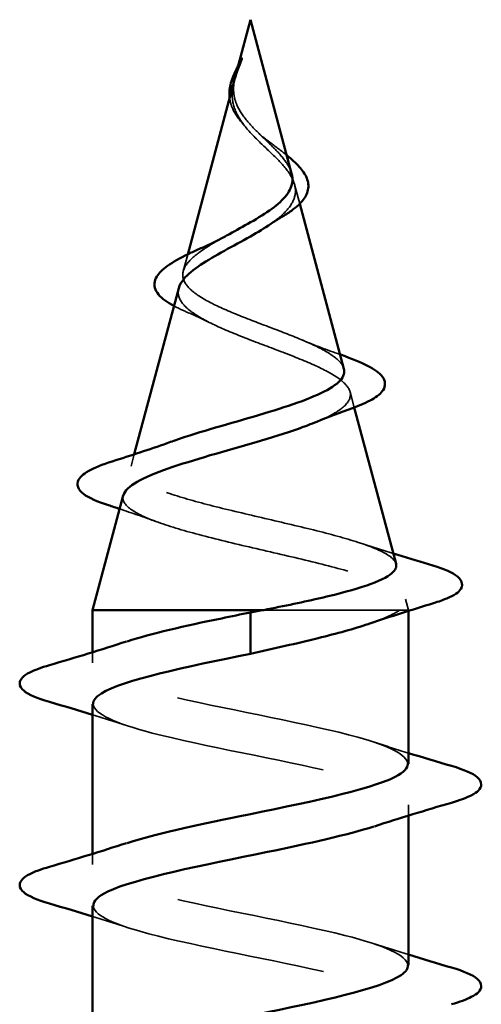
# Model space of a CAD drawing. Units: inches. Extents: x 0.3 to 33.3, y -2.4 to 76.9.
# Drawn here: x 15.6 to 15.8, y 28.8 to 29.2 of the extents above; entities that cross this region are included whole.
import ezdxf

# ---------------------------------------------------------------- set-up
doc = ezdxf.new("R2010")
doc.units = ezdxf.units.IN
doc.header["$MEASUREMENT"] = 0
doc.linetypes.add('DASHED', pattern=[0.2067, 0.1654, -0.0413])
doc.layers.add('Hidden (ANSI)', color=7, linetype='DASHED', lineweight=35)
doc.layers.add('Visible (ANSI)', color=7, linetype='Continuous', lineweight=50)

msp = doc.modelspace()

# ---------------------------------------------------------------- linework, layer by layer
at = {"layer": 'Hidden (ANSI)', "ltscale": 0.008083}
msp.add_line((15.69069, 29.1452), (15.68958, 29.14105), dxfattribs=at)
at = {"layer": 'Hidden (ANSI)', "ltscale": 0.015505}
msp.add_line((15.71393, 29.09637), (15.71605, 29.08845), dxfattribs=at)
at = {"layer": 'Hidden (ANSI)', "ltscale": 0.01352}
msp.add_line((15.66994, 29.06763), (15.66809, 29.06073), dxfattribs=at)
at = {"layer": 'Hidden (ANSI)', "ltscale": 0.012544}
msp.add_line((15.73675, 29.01104), (15.73847, 29.00463), dxfattribs=at)
at = {"layer": 'Hidden (ANSI)', "ltscale": 0.009598}
msp.add_line((15.64792, 28.98531), (15.64661, 28.9804), dxfattribs=at)
at = {"layer": 'Hidden (ANSI)', "ltscale": 0.008756}
msp.add_line((15.75958, 28.92572), (15.76078, 28.92122), dxfattribs=at)
at = {"layer": 'Hidden (ANSI)', "ltscale": 0.143024}
msp.add_line((15.75726, 28.92122), (15.70123, 28.92122), dxfattribs=at)
at = {"layer": 'Hidden (ANSI)', "ltscale": 0.040848}
msp.add_line((15.76078, 28.92122), (15.75726, 28.92122), dxfattribs=at)
at = {"layer": 'Hidden (ANSI)', "ltscale": 0.000604806}
msp.add_line((15.76078, 28.92085), (15.76078, 28.92122), dxfattribs=at)
at = {"layer": 'Hidden (ANSI)', "ltscale": 0.008255}
for p, q in [((15.63078, 28.89947), (15.63078, 28.90386)), ((15.76078, 28.83659), (15.76078, 28.84097)), ((15.63078, 28.81647), (15.63078, 28.82086))]:
    msp.add_line(p, q, dxfattribs=at)
at = {"layer": 'Hidden (ANSI)', "ltscale": 0.007803}
msp.add_open_spline([(15.69066, 29.14442), (15.69127, 29.14606), (15.69181, 29.14735), (15.6921, 29.14799), (15.69215, 29.14808), (15.69218, 29.14815)], degree=3, knots=[0, 0, 0, 0, 0.01397013, 0.01397013, 0.01596677, 0.01596677, 0.01596677, 0.01596677], dxfattribs=at)
at = {"layer": 'Hidden (ANSI)', "ltscale": 0.016025}
msp.add_open_spline([(15.68886, 29.13704), (15.68894, 29.13804), (15.6891, 29.13905), (15.68967, 29.14151), (15.69012, 29.14295), (15.69066, 29.14442)], degree=3, knots=[0, 0, 0, 0, 0.00904642, 0.00904642, 0.02157431, 0.02157431, 0.02157431, 0.02157431], dxfattribs=at)
at = {"layer": 'Hidden (ANSI)', "ltscale": 0.007186}
msp.add_open_spline([(15.68879, 29.13803), (15.68867, 29.1375), (15.68857, 29.13698), (15.68839, 29.13589), (15.68833, 29.13533), (15.68828, 29.13477)], degree=3, knots=[0, 0, 0, 0, 0.004657797, 0.004657797, 0.00972162, 0.00972162, 0.00972162, 0.00972162], dxfattribs=at)
at = {"layer": 'Hidden (ANSI)', "ltscale": 0.002106}
msp.add_open_spline([(15.68904, 29.13904), (15.68895, 29.1387), (15.68887, 29.13837), (15.68879, 29.13803)], degree=3, dxfattribs=at)
at = {"layer": 'Hidden (ANSI)', "ltscale": 0.159827}
msp.add_open_spline([(15.68828, 29.13477), (15.68807, 29.13195), (15.6885, 29.12933), (15.69069, 29.1241), (15.69236, 29.12165), (15.69652, 29.11677), (15.6989, 29.11446), (15.70375, 29.10982), (15.70612, 29.1076), (15.71024, 29.10316), (15.71189, 29.10101), (15.71405, 29.0967), (15.71448, 29.09462), (15.71391, 29.09042), (15.71288, 29.08838), (15.70958, 29.08441), (15.7074, 29.08255), (15.70458, 29.08053), (15.70435, 29.08036), (15.7041, 29.08019)], degree=3, knots=[0, 0, 0, 0, 0.0254212, 0.0254212, 0.050616, 0.050616, 0.0759961, 0.0759961, 0.1018445, 0.1018445, 0.1283557, 0.1283557, 0.1556669, 0.1556669, 0.1838774, 0.1838774, 0.2109707, 0.2109707, 0.2134501, 0.2134501, 0.2134501, 0.2134501], dxfattribs=at)
at = {"layer": 'Hidden (ANSI)', "ltscale": 0.097141}
msp.add_open_spline([(15.71272, 29.10089), (15.71248, 29.10179), (15.71211, 29.10271), (15.71057, 29.10559), (15.70902, 29.10756), (15.70524, 29.11163), (15.7031, 29.11366), (15.69874, 29.11786), (15.69661, 29.11996), (15.69288, 29.12434), (15.69136, 29.12652), (15.68971, 29.13018), (15.68928, 29.13154), (15.68881, 29.13428), (15.68875, 29.13564), (15.68886, 29.13704)], degree=3, knots=[0.0951463, 0.0951463, 0.0951463, 0.0951463, 0.1068402, 0.1068402, 0.1312819, 0.1312819, 0.1549776, 0.1549776, 0.1780585, 0.1780585, 0.2007077, 0.2007077, 0.2138949, 0.2138949, 0.226602, 0.226602, 0.226602, 0.226602], dxfattribs=at)
at = {"layer": 'Hidden (ANSI)', "ltscale": 0.02711}
msp.add_open_spline([(15.69267, 29.12134), (15.69091, 29.1233), (15.68943, 29.1254), (15.68778, 29.12901), (15.68735, 29.13052), (15.68717, 29.13204)], degree=3, knots=[0, 0, 0, 0, 0.02144969, 0.02144969, 0.03609437, 0.03609437, 0.03609437, 0.03609437], dxfattribs=at)
at = {"layer": 'Hidden (ANSI)', "ltscale": 0.003615}
msp.add_open_spline([(15.6934, 29.12048), (15.69317, 29.12077), (15.69293, 29.12106), (15.69267, 29.12134)], degree=3, dxfattribs=at)
at = {"layer": 'Hidden (ANSI)', "ltscale": 0.008329}
msp.add_open_spline([(15.69903, 29.1176), (15.69967, 29.11696), (15.70041, 29.11633), (15.70121, 29.11571)], degree=3, dxfattribs=at)
at = {"layer": 'Hidden (ANSI)', "ltscale": 0.023657}
msp.add_open_spline([(15.70121, 29.11571), (15.70326, 29.11412), (15.70537, 29.11257), (15.7085, 29.11018), (15.70964, 29.1093), (15.7107, 29.10843)], degree=3, knots=[0, 0, 0, 0, 0.0197555, 0.0197555, 0.03155682, 0.03155682, 0.03155682, 0.03155682], dxfattribs=at)
at = {"layer": 'Hidden (ANSI)', "ltscale": 0.273476}
msp.add_open_spline([(15.73421, 29.02056), (15.73395, 29.02152), (15.73337, 29.02248), (15.73088, 29.02518), (15.72834, 29.0269), (15.72172, 29.03039), (15.71776, 29.03212), (15.70903, 29.03562), (15.70439, 29.03736), (15.69513, 29.04088), (15.69063, 29.04262), (15.68243, 29.04615), (15.6788, 29.0479), (15.67296, 29.05145), (15.67077, 29.05321), (15.66812, 29.05678), (15.66763, 29.05855), (15.66838, 29.06214), (15.66955, 29.06392), (15.6733, 29.06754), (15.6758, 29.06933), (15.68063, 29.07235), (15.68265, 29.07351), (15.68476, 29.0747)], degree=3, knots=[1.0625288, 1.0625288, 1.0625288, 1.0625288, 1.0860698, 1.0860698, 1.1273208, 1.1273208, 1.1673558, 1.1673558, 1.2061815, 1.2061815, 1.2438056, 1.2438056, 1.2802371, 1.2802371, 1.3154864, 1.3154864, 1.3495657, 1.3495657, 1.3824892, 1.3824892, 1.4142741, 1.4142741, 1.4340635, 1.4340635, 1.4340635, 1.4340635], dxfattribs=at)
at = {"layer": 'Hidden (ANSI)', "ltscale": 0.304577}
msp.add_open_spline([(15.66622, 29.05371), (15.66604, 29.05304), (15.66597, 29.05238), (15.66612, 29.04977), (15.66718, 29.04789), (15.67107, 29.04408), (15.67392, 29.04221), (15.68104, 29.03842), (15.68528, 29.03656), (15.69457, 29.0328), (15.69953, 29.03094), (15.70945, 29.02719), (15.71429, 29.02535), (15.72312, 29.02162), (15.72696, 29.01978), (15.73304, 29.01606), (15.73516, 29.01423), (15.73725, 29.01052), (15.73714, 29.00869), (15.73462, 29.005), (15.73217, 29.00318), (15.72706, 29.00048), (15.72518, 28.99961), (15.72311, 28.99875)], degree=3, knots=[0.1207306, 0.1207306, 0.1207306, 0.1207306, 0.1329491, 0.1329491, 0.1691118, 0.1691118, 0.2064833, 0.2064833, 0.2450775, 0.2450775, 0.2849064, 0.2849064, 0.3259802, 0.3259802, 0.3683075, 0.3683075, 0.4118959, 0.4118959, 0.4567522, 0.4567522, 0.5028821, 0.5028821, 0.525206, 0.525206, 0.525206, 0.525206], dxfattribs=at)
at = {"layer": 'Hidden (ANSI)', "ltscale": 0.015929}
msp.add_open_spline([(15.66955, 29.04388), (15.66762, 29.04471), (15.66584, 29.04554), (15.66426, 29.04639)], degree=3, dxfattribs=at)
at = {"layer": 'Hidden (ANSI)', "ltscale": 0.022048}
msp.add_open_spline([(15.67882, 29.03963), (15.67591, 29.0411), (15.67279, 29.04252), (15.66955, 29.04388)], degree=3, dxfattribs=at)
at = {"layer": 'Hidden (ANSI)', "ltscale": 0.03342}
msp.add_open_spline([(15.71719, 29.03231), (15.72207, 29.03023), (15.72731, 29.02828), (15.73264, 29.02641)], degree=3, dxfattribs=at)
at = {"layer": 'Hidden (ANSI)', "ltscale": 0.409752}
msp.add_open_spline([(15.75569, 28.94023), (15.75558, 28.94065), (15.75538, 28.94106), (15.75386, 28.94316), (15.75113, 28.94484), (15.74299, 28.94824), (15.73771, 28.94992), (15.72538, 28.95332), (15.71848, 28.955), (15.70403, 28.9584), (15.69665, 28.96009), (15.68243, 28.96349), (15.67573, 28.96518), (15.66393, 28.96859), (15.65892, 28.97028), (15.65126, 28.97369), (15.64865, 28.97538), (15.64613, 28.9788), (15.64619, 28.98049), (15.64896, 28.98391), (15.65156, 28.98561), (15.65745, 28.98836), (15.65998, 28.98937), (15.66281, 28.9904)], degree=3, knots=[0.2421281, 0.2421281, 0.2421281, 0.2421281, 0.2573984, 0.2573984, 0.3185909, 0.3185909, 0.3785225, 0.3785225, 0.4371941, 0.4371941, 0.4946071, 0.4946071, 0.5507627, 0.5507627, 0.6056626, 0.6056626, 0.6593082, 0.6593082, 0.7117016, 0.7117016, 0.7628447, 0.7628447, 0.792754, 0.792754, 0.792754, 0.792754], dxfattribs=at)
at = {"layer": 'Hidden (ANSI)', "ltscale": 0.399103}
msp.add_open_spline([(15.64339, 28.96838), (15.64291, 28.96659), (15.6438, 28.96485), (15.64829, 28.96127), (15.65198, 28.95947), (15.66176, 28.95584), (15.6678, 28.95405), (15.68146, 28.95043), (15.68898, 28.94863), (15.70449, 28.94501), (15.71233, 28.94322), (15.72725, 28.93961), (15.73416, 28.93782), (15.74604, 28.93421), (15.75085, 28.93242), (15.75719, 28.92905), (15.75898, 28.92749), (15.76005, 28.92434), (15.75928, 28.92278), (15.75726, 28.92122)], degree=3, knots=[0.8082935, 0.8082935, 0.8082935, 0.8082935, 0.8618141, 0.8618141, 0.918275, 0.918275, 0.9760395, 0.9760395, 1.0351092, 1.0351092, 1.095486, 1.095486, 1.1571712, 1.1571712, 1.2201662, 1.2201662, 1.2761521, 1.2761521, 1.3331843, 1.3331843, 1.3331843, 1.3331843], dxfattribs=at)
at = {"layer": 'Hidden (ANSI)', "ltscale": 0.031567}
msp.add_open_spline([(15.65708, 28.95758), (15.65213, 28.9594), (15.64705, 28.96115), (15.64191, 28.96286)], degree=3, dxfattribs=at)
at = {"layer": 'Hidden (ANSI)', "ltscale": 0.028043}
msp.add_open_spline([(15.7407, 28.94888), (15.74527, 28.94737), (15.7499, 28.9459), (15.75456, 28.94447)], degree=3, dxfattribs=at)
at = {"layer": 'Hidden (ANSI)', "ltscale": 0.048572}
msp.add_open_spline([(15.75726, 28.92122), (15.75455, 28.91936), (15.75034, 28.91752), (15.74488, 28.91565)], degree=3, dxfattribs=at)
at = {"layer": 'Hidden (ANSI)', "ltscale": 0.479814}
msp.add_open_spline([(15.76048, 28.85797), (15.76028, 28.8616), (15.75305, 28.86522), (15.73997, 28.86885), (15.72034, 28.87429), (15.68897, 28.87973), (15.66532, 28.88517), (15.64168, 28.89061), (15.62747, 28.89604), (15.63153, 28.90148), (15.63322, 28.90376), (15.63805, 28.90603), (15.64502, 28.9083)], degree=3, knots=[42.411501, 42.411501, 42.411501, 42.411501, 43.234693, 43.234693, 43.234693, 44.46997, 44.46997, 44.46997, 45.705247, 45.705247, 45.705247, 46.221245, 46.221245, 46.221245, 46.221245], dxfattribs=at)
at = {"layer": 'Hidden (ANSI)', "ltscale": 0.479802}
msp.add_open_spline([(15.63101, 28.88247), (15.63127, 28.87851), (15.64009, 28.87455), (15.65536, 28.87059), (15.67632, 28.86515), (15.70792, 28.85971), (15.73054, 28.85427), (15.75315, 28.84883), (15.76515, 28.84339), (15.75909, 28.83795), (15.75693, 28.83602), (15.75254, 28.83408), (15.74658, 28.83215)], degree=3, knots=[-45.553093, -45.553093, -45.553093, -45.553093, -44.653336, -44.653336, -44.653336, -43.418059, -43.418059, -43.418059, -42.182782, -42.182782, -42.182782, -41.743349, -41.743349, -41.743349, -41.743349], dxfattribs=at)
at = {"layer": 'Hidden (ANSI)', "ltscale": 0.028264}
for points in [[(15.64476, 28.87365), (15.64014, 28.87516), (15.63547, 28.87664), (15.63078, 28.87809)], [(15.7468, 28.8668), (15.75142, 28.86529), (15.75608, 28.86381), (15.76078, 28.86236)], [(15.64476, 28.79065), (15.64014, 28.79216), (15.63547, 28.79364), (15.63078, 28.79509)], [(15.7468, 28.7838), (15.75142, 28.78229), (15.75608, 28.78081), (15.76078, 28.77936)]]:
    msp.add_open_spline(points, degree=3, dxfattribs=at)
at = {"layer": 'Hidden (ANSI)', "ltscale": 0.479797}
msp.add_open_spline([(15.76057, 28.77497), (15.76029, 28.77907), (15.75079, 28.78316), (15.73464, 28.78726), (15.71318, 28.7927), (15.68155, 28.79814), (15.65937, 28.80358), (15.6372, 28.80902), (15.62609, 28.81446), (15.63295, 28.81989), (15.63522, 28.8217), (15.6394, 28.8235), (15.64496, 28.8253)], degree=3, knots=[36.128316, 36.128316, 36.128316, 36.128316, 37.058308, 37.058308, 37.058308, 38.293585, 38.293585, 38.293585, 39.528862, 39.528862, 39.528862, 39.93806, 39.93806, 39.93806, 39.93806], dxfattribs=at)
at = {"layer": 'Hidden (ANSI)', "ltscale": 0.479817}
msp.add_open_spline([(15.6311, 28.79947), (15.63127, 28.79598), (15.63792, 28.79249), (15.65016, 28.789), (15.66923, 28.78356), (15.70047, 28.77812), (15.72449, 28.77268), (15.7485, 28.76724), (15.76355, 28.7618), (15.7603, 28.75636), (15.75886, 28.75396), (15.75388, 28.75155), (15.74652, 28.74915)], degree=3, knots=[-39.269908, -39.269908, -39.269908, -39.269908, -38.476951, -38.476951, -38.476951, -37.241674, -37.241674, -37.241674, -36.006397, -36.006397, -36.006397, -35.460164, -35.460164, -35.460164, -35.460164], dxfattribs=at)
at = {"layer": 'Visible (ANSI)'}
for p, q in [((15.69578, 29.16422), (15.69069, 29.1452)), ((15.69578, 29.16422), (15.71272, 29.10089)), ((15.68904, 29.13904), (15.66994, 29.06763)), ((15.71605, 29.08845), (15.73421, 29.02056)), ((15.66622, 29.05371), (15.64792, 28.98531)), ((15.73847, 29.00463), (15.75569, 28.94023)), ((15.64339, 28.96838), (15.63078, 28.92122)), ((15.70123, 28.92122), (15.63078, 28.92122)), ((15.63078, 28.90386), (15.63078, 28.92122)), ((15.69578, 28.91269), (15.69578, 28.92022)), ((15.76078, 28.85797), (15.76078, 28.92085)), ((15.69578, 28.91269), (15.69578, 28.91076)), ((15.69578, 28.90322), (15.69578, 28.91076)), ((15.63078, 28.82086), (15.63078, 28.88247)), ((15.76078, 28.77497), (15.76078, 28.83659)), ((15.63078, 28.73786), (15.63078, 28.79947))]:
    msp.add_line(p, q, dxfattribs=at)
for points, knots in [([(15.68725, 29.13598), (15.68756, 29.13794), (15.68825, 29.13996), (15.69004, 29.144), (15.69114, 29.14606), (15.69218, 29.14815)], [0, 0, 0, 0, 0.0184755, 0.0184755, 0.03628271, 0.03628271, 0.03628271, 0.03628271]), ([(15.69218, 29.14815), (15.69219, 29.14817), (15.6922, 29.14818), (15.69222, 29.14822), (15.69223, 29.14824), (15.69225, 29.14827), (15.69225, 29.14828), (15.69226, 29.14829), (15.69226, 29.14829), (15.69226, 29.14829), (15.69227, 29.14829), (15.69227, 29.14829), (15.69227, 29.14829), (15.69227, 29.14829), (15.69227, 29.14829), (15.69227, 29.14828), (15.69227, 29.14828), (15.69227, 29.14828), (15.69227, 29.14827), (15.69227, 29.14825), (15.69226, 29.14823), (15.69223, 29.14809), (15.69215, 29.14788), (15.69202, 29.14748), (15.69187, 29.14708), (15.69148, 29.14604), (15.69124, 29.14544), (15.69027, 29.1429), (15.68956, 29.14097), (15.68904, 29.13904)], [0.0159668, 0.0159668, 0.0159668, 0.0159668, 0.016358, 0.016358, 0.0171264, 0.0171264, 0.0175998, 0.0175998, 0.017736, 0.017736, 0.0178181, 0.0178181, 0.0178858, 0.0178858, 0.0179589, 0.0179589, 0.0180763, 0.0180763, 0.018337, 0.018337, 0.019161, 0.019161, 0.0243992, 0.0243992, 0.0449932, 0.0449932, 0.072131, 0.072131, 0.1618466, 0.1618466, 0.1618466, 0.1618466]), ([(15.68717, 29.13204), (15.68711, 29.13255), (15.68707, 29.13306), (15.68707, 29.13437), (15.68713, 29.13517), (15.68725, 29.13598)], [0.03609437, 0.03609437, 0.03609437, 0.03609437, 0.04102312, 0.04102312, 0.04869309, 0.04869309, 0.04869309, 0.04869309]), ([(15.7107, 29.10843), (15.71145, 29.10782), (15.71217, 29.10721), (15.71461, 29.10506), (15.7161, 29.10352), (15.71841, 29.10042), (15.71919, 29.09881), (15.71979, 29.09557), (15.71956, 29.0939), (15.71814, 29.09078), (15.71698, 29.0893), (15.71463, 29.08712), (15.71368, 29.08635), (15.71135, 29.08467), (15.70992, 29.08377), (15.70838, 29.08288)], [0.0315568, 0.0315568, 0.0315568, 0.0315568, 0.0398867, 0.0398867, 0.0616204, 0.0616204, 0.0848879, 0.0848879, 0.108852, 0.108852, 0.1321145, 0.1321145, 0.1450771, 0.1450771, 0.1610124, 0.1610124, 0.1610124, 0.1610124]), ([(15.69578, 29.08081), (15.69896, 29.08263), (15.70197, 29.08447), (15.70709, 29.08823), (15.70917, 29.0901), (15.71206, 29.09391), (15.71288, 29.09581), (15.7131, 29.09881), (15.713, 29.09984), (15.71272, 29.10089)], [0, 0, 0, 0, 0.02818547, 0.02818547, 0.05535616, 0.05535616, 0.08155578, 0.08155578, 0.09514628, 0.09514628, 0.09514628, 0.09514628]), ([(15.68476, 29.0747), (15.68553, 29.07513), (15.68632, 29.07556), (15.68997, 29.07757), (15.69291, 29.07917), (15.69578, 29.08081)], [1.43406355, 1.43406355, 1.43406355, 1.43406355, 1.44125434, 1.44125434, 1.46715819, 1.46715819, 1.46715819, 1.46715819]), ([(15.69578, 29.07504), (15.69221, 29.07301), (15.68854, 29.07105), (15.68141, 29.06711), (15.67805, 29.06518), (15.67224, 29.06128), (15.66989, 29.05937), (15.66725, 29.05619), (15.66655, 29.05494), (15.66622, 29.05371)], [0, 0, 0, 0, 0.0315308, 0.0315308, 0.0641805, 0.0641805, 0.0979786, 0.0979786, 0.1207306, 0.1207306, 0.1207306, 0.1207306]), ([(15.66426, 29.04639), (15.66291, 29.04712), (15.66171, 29.04786), (15.65848, 29.05022), (15.65696, 29.05194), (15.65592, 29.05557), (15.65637, 29.05742), (15.65864, 29.06057), (15.66028, 29.06201), (15.66481, 29.06504), (15.66788, 29.06668), (15.67282, 29.069), (15.67433, 29.06968), (15.6759, 29.07037)], [0.0212794, 0.0212794, 0.0212794, 0.0212794, 0.0394933, 0.0394933, 0.0782547, 0.0782547, 0.1144604, 0.1144604, 0.1460829, 0.1460829, 0.1813284, 0.1813284, 0.195721, 0.195721, 0.195721, 0.195721]), ([(15.73321, 29.02621), (15.73748, 29.02473), (15.74114, 29.02324), (15.74682, 29.02031), (15.74889, 29.01884), (15.75135, 29.01556), (15.75149, 29.0135), (15.74952, 29.01037), (15.74794, 29.00911), (15.74368, 29.00669), (15.74094, 29.00551), (15.73771, 29.00435)], [0, 0, 0, 0, 0.0447943, 0.0447943, 0.0898822, 0.0898822, 0.1380088, 0.1380088, 0.1776626, 0.1776626, 0.2172811, 0.2172811, 0.2172811, 0.2172811]), ([(15.66281, 28.9904), (15.66469, 28.99109), (15.66672, 28.99178), (15.67405, 28.99417), (15.67984, 28.99587), (15.69173, 28.99931), (15.69771, 29.00101), (15.70901, 29.00446), (15.71422, 29.00616), (15.72315, 29.00962), (15.72681, 29.01133), (15.73209, 29.01479), (15.7337, 29.0165), (15.73441, 29.01903), (15.73441, 29.01979), (15.73421, 29.02056)], [0.792754, 0.792754, 0.792754, 0.792754, 0.8127399, 0.8127399, 0.8613896, 0.8613896, 0.9087967, 0.9087967, 0.9549645, 0.9549645, 0.9998965, 0.9998965, 1.0435967, 1.0435967, 1.0625288, 1.0625288, 1.0625288, 1.0625288]), ([(15.72311, 28.99875), (15.72079, 28.99778), (15.71823, 28.99682), (15.71015, 28.994), (15.70422, 28.99218), (15.69173, 28.98852), (15.6853, 28.98671), (15.67284, 28.98305), (15.66696, 28.98124), (15.65663, 28.97759), (15.65232, 28.97579), (15.64594, 28.97214), (15.644, 28.97034), (15.64342, 28.96849), (15.64341, 28.96843), (15.64339, 28.96838)], [0.525206, 0.525206, 0.525206, 0.525206, 0.5502906, 0.5502906, 0.5989824, 0.5989824, 0.6489613, 0.6489613, 0.7002309, 0.7002309, 0.7527945, 0.7527945, 0.8066547, 0.8066547, 0.8082935, 0.8082935, 0.8082935, 0.8082935]), ([(15.63728, 28.96438), (15.63268, 28.96587), (15.6292, 28.96738), (15.62486, 28.97065), (15.62393, 28.9729), (15.6258, 28.97637), (15.62755, 28.97766), (15.63264, 28.98027), (15.63611, 28.98158), (15.6403, 28.98289)], [0, 0, 0, 0, 0.0637684, 0.0637684, 0.1276822, 0.1276822, 0.1785482, 0.1785482, 0.2301643, 0.2301643, 0.2301643, 0.2301643]), ([(15.70123, 28.92122), (15.70968, 28.9229), (15.71782, 28.92457), (15.73235, 28.92796), (15.73863, 28.92964), (15.74851, 28.93302), (15.75205, 28.9347), (15.75547, 28.93768), (15.75604, 28.93895), (15.75569, 28.94023)], [0, 0, 0, 0, 0.0662455, 0.0662455, 0.1312266, 0.1312266, 0.1949439, 0.1949439, 0.2421281, 0.2421281, 0.2421281, 0.2421281]), ([(15.76907, 28.94011), (15.77409, 28.93863), (15.77784, 28.93717), (15.78254, 28.93405), (15.78358, 28.9318), (15.78147, 28.9284), (15.7795, 28.92721), (15.77508, 28.92535), (15.77323, 28.9247), (15.77112, 28.92406)], [0, 0, 0, 0, 0.071647, 0.071647, 0.14483, 0.14483, 0.2053324, 0.2053324, 0.2384381, 0.2384381, 0.2384381, 0.2384381]), ([(15.64502, 28.9083), (15.65473, 28.91147), (15.6686, 28.91463), (15.68393, 28.9178), (15.68783, 28.91861), (15.69181, 28.91942), (15.69578, 28.92022)], [46.2212451, 46.2212451, 46.2212451, 46.2212451, 46.9405239, 46.9405239, 46.9405239, 47.1238898, 47.1238898, 47.1238898, 47.1238898]), ([(15.74488, 28.91565), (15.74467, 28.91558), (15.74445, 28.91551), (15.73844, 28.91349), (15.73142, 28.91158), (15.71925, 28.90857), (15.7147, 28.9075), (15.70535, 28.90536), (15.70057, 28.90429), (15.69578, 28.90322)], [0.0651284, 0.0651284, 0.0651284, 0.0651284, 0.0677224, 0.0677224, 0.1354447, 0.1354447, 0.1728709, 0.1728709, 0.210297, 0.210297, 0.210297, 0.210297]), ([(15.69578, 28.90322), (15.66901, 28.89778), (15.64322, 28.89235), (15.6344, 28.88691), (15.63201, 28.88543), (15.63092, 28.88395), (15.63101, 28.88247)], [-47.12389, -47.12389, -47.12389, -47.12389, -45.888613, -45.888613, -45.888613, -45.553093, -45.553093, -45.553093, -45.553093]), ([(15.613, 28.88342), (15.60793, 28.88491), (15.60437, 28.88636), (15.60142, 28.88888), (15.60076, 28.88989), (15.6008, 28.89285), (15.60243, 28.89424), (15.60691, 28.89654), (15.60962, 28.89754), (15.613, 28.89853)], [0, 0, 0, 0, 0.0806821, 0.0806821, 0.121378, 0.121378, 0.1881144, 0.1881144, 0.2418497, 0.2418497, 0.2418497, 0.2418497]), ([(15.64496, 28.8253), (15.65617, 28.82894), (15.67296, 28.83257), (15.69081, 28.83621), (15.71749, 28.84165), (15.74462, 28.84709), (15.75534, 28.85253), (15.75891, 28.85434), (15.76058, 28.85616), (15.76048, 28.85797)], [39.93806, 39.93806, 39.93806, 39.93806, 40.764139, 40.764139, 40.764139, 41.999416, 41.999416, 41.999416, 42.411501, 42.411501, 42.411501, 42.411501]), ([(15.77856, 28.85703), (15.78363, 28.85554), (15.78719, 28.85408), (15.79014, 28.85156), (15.79079, 28.85055), (15.79075, 28.84759), (15.78913, 28.8462), (15.78465, 28.84391), (15.78193, 28.84291), (15.77856, 28.84192)], [0, 0, 0, 0, 0.0806821, 0.0806821, 0.121378, 0.121378, 0.1881144, 0.1881144, 0.2418497, 0.2418497, 0.2418497, 0.2418497]), ([(15.74658, 28.83215), (15.73579, 28.82864), (15.71985, 28.82514), (15.70271, 28.82163), (15.6761, 28.8162), (15.64849, 28.81076), (15.63703, 28.80532), (15.63293, 28.80337), (15.63101, 28.80142), (15.6311, 28.79947)], [-41.743349, -41.743349, -41.743349, -41.743349, -40.947505, -40.947505, -40.947505, -39.712228, -39.712228, -39.712228, -39.269908, -39.269908, -39.269908, -39.269908]), ([(15.613, 28.80042), (15.60793, 28.80191), (15.60437, 28.80336), (15.60142, 28.80588), (15.60076, 28.80689), (15.6008, 28.80985), (15.60243, 28.81124), (15.60691, 28.81354), (15.60962, 28.81454), (15.613, 28.81553)], [0, 0, 0, 0, 0.0806821, 0.0806821, 0.121378, 0.121378, 0.1881144, 0.1881144, 0.2418497, 0.2418497, 0.2418497, 0.2418497]), ([(15.64488, 28.7423), (15.65757, 28.74641), (15.67754, 28.75052), (15.69774, 28.75462), (15.7245, 28.76006), (15.74973, 28.7655), (15.75777, 28.77094), (15.75976, 28.77229), (15.76066, 28.77363), (15.76057, 28.77497)], [33.654874, 33.654874, 33.654874, 33.654874, 34.587754, 34.587754, 34.587754, 35.823031, 35.823031, 35.823031, 36.128316, 36.128316, 36.128316, 36.128316]), ([(15.77856, 28.77403), (15.78363, 28.77254), (15.78719, 28.77108), (15.79014, 28.76856), (15.79079, 28.76755), (15.79075, 28.76459), (15.78913, 28.7632), (15.78465, 28.76091), (15.78193, 28.75991), (15.77856, 28.75892)], [0, 0, 0, 0, 0.0806821, 0.0806821, 0.121378, 0.121378, 0.1881144, 0.1881144, 0.2418497, 0.2418497, 0.2418497, 0.2418497])]:
    msp.add_open_spline(points, degree=3, knots=knots, dxfattribs=at)
for points in [[(15.70838, 29.08288), (15.70686, 29.082), (15.70542, 29.08111), (15.7041, 29.08019)], [(15.7041, 29.08019), (15.70157, 29.07843), (15.69874, 29.07673), (15.69578, 29.07504)], [(15.6759, 29.07037), (15.67906, 29.07175), (15.68207, 29.07319), (15.68476, 29.0747)], [(15.73264, 29.02641), (15.73283, 29.02634), (15.73302, 29.02628), (15.73321, 29.02621)], [(15.73771, 29.00435), (15.7327, 29.00256), (15.72779, 29.0007), (15.72311, 28.99875)], [(15.6403, 28.98289), (15.64794, 28.98528), (15.65553, 28.98776), (15.66281, 28.9904)], [(15.64191, 28.96286), (15.64037, 28.96337), (15.63883, 28.96387), (15.63728, 28.96438)], [(15.75456, 28.94447), (15.75937, 28.94298), (15.76422, 28.94153), (15.76907, 28.94011)], [(15.77112, 28.92406), (15.76227, 28.92136), (15.75346, 28.91858), (15.74488, 28.91565)], [(15.69578, 28.92022), (15.6976, 28.92056), (15.69942, 28.92089), (15.70123, 28.92122)], [(15.613, 28.89853), (15.62369, 28.90166), (15.63435, 28.90489), (15.64476, 28.9083)], [(15.63078, 28.87809), (15.62489, 28.8799), (15.61895, 28.88168), (15.613, 28.88342)], [(15.76078, 28.86236), (15.76667, 28.86054), (15.77261, 28.85877), (15.77856, 28.85703)], [(15.77856, 28.84192), (15.76787, 28.83879), (15.75721, 28.83556), (15.7468, 28.83215)], [(15.613, 28.81553), (15.62369, 28.81866), (15.63435, 28.82189), (15.64476, 28.8253)], [(15.63078, 28.79509), (15.62489, 28.7969), (15.61895, 28.79868), (15.613, 28.80042)], [(15.76078, 28.77936), (15.76667, 28.77754), (15.77261, 28.77577), (15.77856, 28.77403)]]:
    msp.add_open_spline(points, degree=3, dxfattribs=at)

doc.saveas('drawing.dxf')
